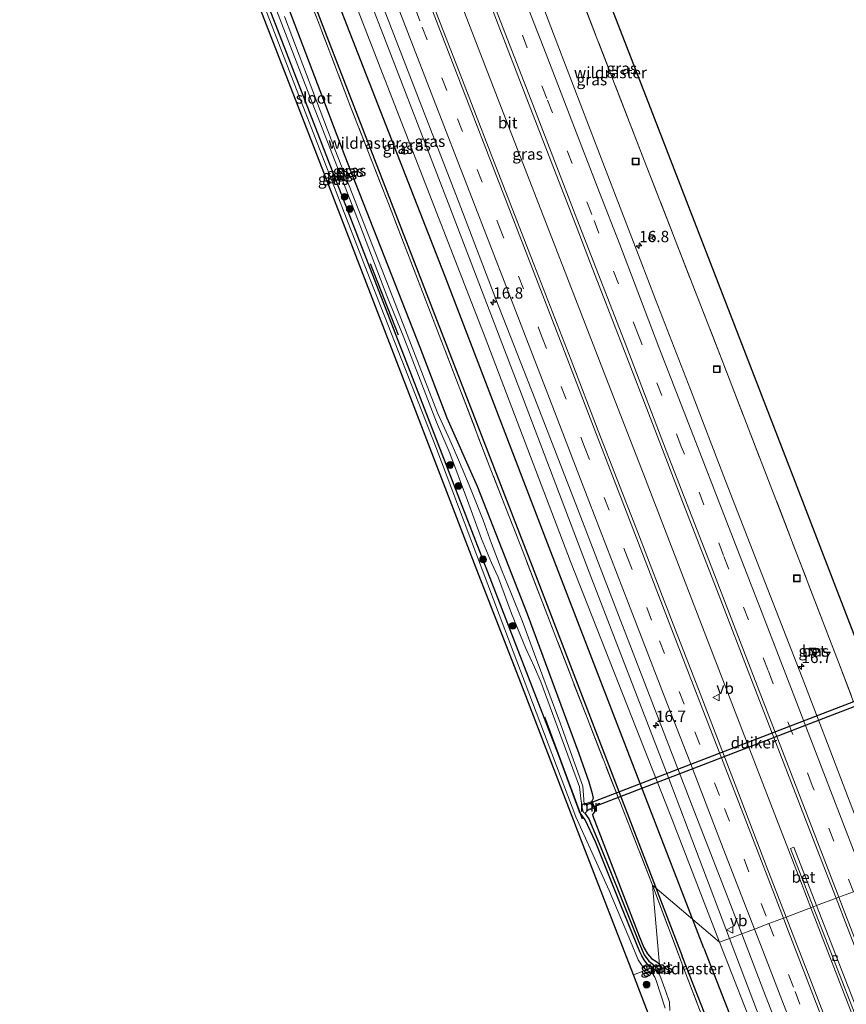
# Model space of a CAD drawing. Units: metres. Extents: x 208434 to 210011, y 526874 to 531250.
# Drawn here: x 208646 to 208829, y 530379 to 530596 of the extents above; entities that cross this region are included whole.
import ezdxf
from ezdxf.enums import TextEntityAlignment as Align

# ---------------------------------------------------------------- set-up
doc = ezdxf.new("R2010")
doc.units = ezdxf.units.M
doc.linetypes.add('IE-TERREINAFSCHEIDING', pattern=[10, 8, -2])
doc.linetypes.add('VW-3-9_STREEP', pattern=[12, 3, -9])
doc.layers.get('0').update_dxf_attribs({"lineweight": 25})
for name, color, linetype, lineweight in [('B-ME-AM-KILOMETR-S-B1', 7, 'Continuous', 18), ('B-ME-BV-GELEIDECONSTRUCTIE-GELEIDERAIL-L-B1', 213, 'BV-GELEIDERAIL', 18), ('B-ME-GR-BOMENRIJ-L-B1', 10, 'Continuous', 25), ('B-ME-GR-BOOM-S-B1', 93, 'Continuous', 18), ('B-ME-GW-INSTEEKWATERGANG-L-B1', 10, 'Continuous', 25), ('B-ME-GW-KRUINLIJN-L-B1', 93, 'Continuous', 18), ('B-ME-GW-TEENLIJN-L-B1', 93, 'Continuous', 18), ('B-ME-GW-WATERGANG-GREPPEL-L-B1', 10, 'Continuous', 25), ('B-ME-IE-GRASLAND-GV-B6', 93, 'Continuous', 18), ('B-ME-IE-HULPGEOMETRIE-L-B1', 53, 'Continuous', 18), ('B-ME-IE-INRICHTINGSELEMENT-S-B1', 253, 'Continuous', 18), ('B-ME-IE-TERREINAFSCHEIDING-RASTERHEKWERK-L-B1', 8, 'IE-TERREINAFSCHEIDING', 18), ('B-ME-KG-KADASTRAAL-OPNAMEDTMGRENS-L-B1', 10, 'Continuous', 25), ('B-ME-KW-DUIKER-GV-B6', 10, 'Continuous', 25), ('B-ME-MW-MUUR-GV-B6', 8, 'IE-TERREINAFSCHEIDING-KUNSTMATIG', 18), ('B-ME-OG-WATER-GV-B6', 153, 'Continuous', 18), ('B-ME-VH-VERH_SOORT-BETON-OVERIG-GV-B6', 8, 'IE-TERREINAFSCHEIDING-NATUURLIJK-HOUTWAL', 18), ('B-ME-VH-VERH_SOORT-BITUMEN-GV-B6', 8, 'IE-TERREINAFSCHEIDING-NATUURLIJK-HOUTWAL', 18), ('B-ME-VV-KOLK-S-B1', 8, 'Continuous', 18), ('B-ME-VW-MARKERING-39STREEP-015-L-B1', 255, 'VW-3-9_STREEP', 18), ('B-ME-VW-MARKERING-STREEP-015-L-B1', 7, 'Continuous', 18), ('B-ME-VW-MEUBILAIR_WEGMEUBILAIR-RONA-S-B1', 8, 'Continuous', 18), ('B-ME-VW-MEUBILAIR_WEGMEUBILAIR-VERKEERSBORD-S-B1', 8, 'Continuous', 18)]:
    doc.layers.add(name, color=color, linetype=linetype, lineweight=lineweight)
doc.styles.add('NLCS-ISO', font='NLCS-ISO.TTF')
doc.linetypes.add('BV-GELEIDERAIL', pattern='A,10,-3,[108,NLCS.SHX,S=1,R=0,X=0,Y=0],-3', length=16)
doc.linetypes.add('IE-TERREINAFSCHEIDING-KUNSTMATIG', pattern='A,4,[82,NLCS.SHX,S=0.75,R=90,X=0,Y=0],4,-2', length=10)
doc.linetypes.add('IE-TERREINAFSCHEIDING-NATUURLIJK-HOUTWAL', pattern='A,7,-1.5,[67,NLCS.SHX,S=0.75,R=45,X=0,Y=0],-1.5,7,-1.5,[70,NLCS.SHX,S=0.75,R=0,X=0,Y=0],-1.5', length=20)

# ---------------------------------------------------------------- blocks, each defined once
blk = doc.blocks.new('kast')
blk.add_line((-0.75, -0.75), (0.75, 0.75))
blk.add_lwpolyline([(-0.75, 0.75), (0.75, 0.75), (0.75, -0.75), (-0.75, -0.75)], close=True)
blk = doc.blocks.new('put')
for p, q in [((0.75, 0.75), (-0.75, 0.75)), ((-0.75, 0.75), (-0.75, -0.75)), ((0.75, -0.75), (0.75, 0.75)), ((-0.75, -0.75), (0.75, -0.75))]:
    blk.add_line(p, q)
blk.add_lwpolyline([(-0.625, 0.625), (0.625, 0.625), (0.625, -0.625), (-0.625, -0.625)], close=True)
blk = doc.blocks.new('verkeersbord')
for p, q in [((0, 0.75), (-0.75, -0.625)), ((0.75, -0.625), (0, 0.75)), ((-0.75, -0.625), (0.75, -0.625))]:
    blk.add_line(p, q)
blk = doc.blocks.new('wegwijzer')
for q in [(-0.53, -0.53), (0, 0.75), (0.53, -0.53)]:
    blk.add_line((0, 0), q)
blk.add_circle((0, 0), 0.75)
blk = doc.blocks.new('boom')
blk.add_hatch(color=256).paths.add_polyline_path([(-0.75, 0, 1), (0.75, 0, 1)])
blk.add_circle((0, 0), 0.75)
blk = doc.blocks.new('hecto')
for p, q in [((0, 0.625), (-0.625, 0)), ((0, -0.625), (0, 0.625)), ((-0.625, 0), (0.625, 0)), ((0.625, 0), (0, -0.625))]:
    blk.add_line(p, q)
blk = doc.blocks.new('kolk')
blk.add_lwpolyline([(-0.5, -0.5), (0.5, -0.5), (0.5, 0.5), (-0.5, 0.5)], close=True)

msp = doc.modelspace()

# ---------------------------------------------------------------- linework, layer by layer
at = {"layer": 'B-ME-BV-GELEIDECONSTRUCTIE-GELEIDERAIL-L-B1'}
for points in [[(208820.72, 530400.27, 1.97), (208818.79, 530405.29, 1.96), (208810.11, 530427.66, 1.98), (208797.18, 530461.25, 1.93), (208784.23, 530494.8, 1.91), (208774.12, 530520.93, 1.93), (208766.92, 530539.57, 1.93), (208753.4, 530574.38, 1.97), (208740.42, 530607.95, 2), (208726.03, 530645.27, 2.03), (208713.06, 530678.85, 2.06), (208699.29, 530714.81, 2.17), (208695.8, 530723.95, 2.3), (208692.91, 530731.36, 2.47), (208689.98, 530738.87, 2.59), (208685.32, 530751.05, 2.64)], [(208975.26, 530000, 1.93), (208969.93, 530013.74, 1.92), (208955.53, 530051.01, 1.91), (208942.58, 530084.57, 1.93), (208928.16, 530121.87, 1.91), (208913.77, 530159.15, 1.94), (208899.39, 530196.48, 1.92), (208886.43, 530230.05, 1.94), (208872, 530267.34, 1.93), (208859.08, 530300.92, 1.92), (208844.71, 530338.23, 1.9), (208831.7, 530371.79, 1.98), (208820.72, 530400.27, 1.97)]]:
    msp.add_polyline3d(points, dxfattribs=at)
at = {"layer": 'B-ME-GR-BOMENRIJ-L-B1'}
for p, q in [((208729.74, 530526.6, 0.24), (208723.59, 530542.37, 0.34)), ((208761.94, 530442.39, 0.34), (208770.3, 530419.9, 0.54))]:
    msp.add_line(p, q, dxfattribs=at)
for points in [[(208797.13, 530391.36, 0.5), (208783.07, 530427.67, 0.56), (208762.64, 530480.73, 0.54), (208740.07, 530539.52, 0.52), (208717.24, 530598.1, 0.38), (208697.1, 530649.88, 0.5), (208674.17, 530709.82, 0.38), (208661.39, 530741.99, 0.43)], [(208656.77, 530740.24, 0.37), (208670.57, 530705.33, 0.36), (208691.07, 530652.02, 0.42), (208713.94, 530592.47, 0.45), (208736.36, 530534.61, 0.47), (208759.28, 530475.64, 0.43), (208792.36, 530389.56, 0.48)], [(208797.13, 530391.36, 0.5), (208810.27, 530357.61, 0.52), (208826.16, 530316.98, 0.39), (208839.07, 530284.07, 0.57), (208846.64, 530264.99, 0.86), (208854.61, 530244.71, 1), (208861.58, 530227.05, 0.93), (208869.91, 530205.9, 1.01), (208879.8, 530180.68, 1.05), (208890.03, 530154.68, 0.98), (208902.82, 530121.53, 1.01)], [(208896.01, 530121.94, 0.51), (208880.58, 530162.87, 0.54), (208867.54, 530195.21, 0.6), (208855.25, 530227.02, 0.47), (208839.9, 530266.76, 0.63), (208822.24, 530312.56, 0.39), (208809.81, 530344.4, 0.45), (208799.75, 530370.68, 0.38), (208792.36, 530389.56, 0.48)]]:
    msp.add_polyline3d(points, dxfattribs=at)
at = {"layer": 'B-ME-GW-INSTEEKWATERGANG-L-B1'}
msp.add_line((208785.71, 530387.05, 0.44), (208786.48, 530386.53, 0.44), dxfattribs=at)
for points in [[(208785.71, 530387.05, 0.44), (208785.37, 530387.26, 0.44), (208784.55, 530387.94, 0.44), (208783.95, 530388.75, 0.44), (208783.45, 530389.63, 0.44), (208783.01, 530390.58, 0.44), (208778.83, 530400.85, 0.46), (208773.23, 530414.79, 0.38), (208770.97, 530419.64, 0.46), (208770.36, 530420.49, 0.46), (208769.72, 530421.45, 0.46), (208769.34, 530422.49, 0.46), (208765.11, 530433.84, 0.43), (208749.49, 530474.34, 0.29), (208732.85, 530517.25, 0.28), (208705.04, 530588.98, 0.2), (208684.19, 530642.9, 0.27), (208661.82, 530700.91, 0.26), (208648.07, 530736.95, 0.22)], [(208700.82, 530611.17, 0.19), (208717.95, 530566.07, 0.16), (208734.5, 530523.96, 0.24), (208740.45, 530508.35, 0.17), (208747.1, 530493.28, 0.21), (208758.12, 530465.11, 0.22), (208769.54, 530434.3, 0.34), (208771.71, 530428.08, 0.35), (208772.5, 530425.49, 0.44), (208772.69, 530424.34, 0.45), (208772.39, 530423.77, 0.52), (208772.96, 530422.28, 0.49), (208773, 530421.43, 0.46), (208772.58, 530420.87, 0.46), (208772.68, 530420.3, 0.46), (208778.65, 530404.87, 0.45), (208782.85, 530393.99, 0.46), (208783.87, 530391.51, 0.45), (208784.67, 530390.07, 0.45), (208785.58, 530389.06, 0.46), (208786.75, 530388.33, 0.46), (208787.18, 530387.93, 0.46), (208787.32, 530387.66, 0.45)], [(208787.31, 530386.67, 0.44), (208786.82, 530386.49, 0.44), (208786.48, 530386.53, 0.44)], [(208787.32, 530387.66, 0.45), (208787.5, 530386.98, 0.44), (208787.31, 530386.67, 0.44)]]:
    msp.add_polyline3d(points, dxfattribs=at)
at = {"layer": 'B-ME-GW-KRUINLIJN-L-B1'}
for points in [[(208802.79, 530393.5, 1.25), (208789.36, 530428.82, 1.25), (208771.8, 530474.3, 1.21), (208756.53, 530514.51, 1.25), (208740.73, 530555.82, 1.24), (208726.86, 530591.79, 1.23), (208710.33, 530634.5, 1.27), (208694.42, 530675.93, 1.36), (208679.38, 530714.33, 1.39), (208667.94, 530744.47, 1.51)], [(208646.98, 530736.54, 0.97), (208665.16, 530689.86, 1), (208687.86, 530631.17, 0.96), (208706.95, 530581.74, 1), (208722.86, 530540.58, 0.99), (208738, 530501.96, 0.96), (208753.25, 530461.63, 0.93), (208768.89, 530420.36, 1), (208776.24, 530404.05, 0.98), (208780.94, 530392.92, 0.99), (208782.59, 530388.78, 0.97), (208783.81, 530387.01, 0.99), (208784.49, 530386.59, 1)], [(208802.79, 530393.5, 1.25), (208817.85, 530353.86, 1.2), (208829.4, 530323.65, 1.17), (208836.96, 530300.84, 1.05), (208844.58, 530275.14, 1.01), (208853.72, 530246.94, 0.95), (208868.09, 530210.94, 1.03), (208883.13, 530171.69, 1), (208896.33, 530136.68, 0.99), (208902.41, 530119.3, 1), (208902.59, 530118.82, 1)], [(208784.49, 530386.59, 1), (208785.76, 530385.77, 0.89), (208786.29, 530384.96, 0.88), (208786.6, 530384.23, 0.88), (208788.55, 530378.15, 0.78)]]:
    msp.add_polyline3d(points, dxfattribs=at)
at = {"layer": 'B-ME-GW-TEENLIJN-L-B1'}
for points in [[(208664.27, 530743.08, 0.34), (208681.57, 530698.89, 0.42), (208703.92, 530641.95, 0.46), (208725.4, 530586.63, 0.56), (208748.89, 530526.1, 0.56), (208767.73, 530476.67, 0.46), (208789.71, 530420.86, 0.51), (208800.53, 530392.65, 0.5)], [(208800.53, 530392.65, 0.5), (208809.27, 530370.33, 0.51), (208819.35, 530342.54, 0.65), (208824.78, 530327.63, 0.55), (208830.39, 530310.92, 0.54), (208835.91, 530293.22, 0.51), (208843.79, 530269.22, 0.61), (208852.63, 530240.64, 0.61), (208859.61, 530221.48, 0.6), (208869.28, 530196.27, 0.58), (208880.49, 530168.45, 0.67), (208895.29, 530130.67, 0.63), (208899.2, 530117.66, 0.49), (208899.25, 530117.56, 0.49)], [(208789.6, 530377.59, 0.3), (208789.51, 530379.45, 0.17), (208788.76, 530381.76, 0.18), (208787.42, 530385.41, 0.2), (208787.12, 530385.89, 0.2), (208786.48, 530386.53, 0.44)]]:
    msp.add_polyline3d(points, dxfattribs=at)
at = {"layer": 'B-ME-GW-WATERGANG-GREPPEL-L-B1'}
msp.add_polyline3d([(208770.86, 530421.17, -0.6), (208771.71, 530419.92, 0.09), (208774.38, 530413.54, 0.08), (208778.65, 530402.98, 0.17), (208782.92, 530392.32, 0.28), (208783.97, 530389.86, 0.28), (208784.95, 530388.48, 0.28), (208785.86, 530387.86, 0.28), (208786.47, 530387.34, 0.26)], dxfattribs=at)
at = {"layer": 'B-ME-IE-GRASLAND-GV-B6'}
for points in [[(208830.14, 530445.73, 0.67), (208826.82, 530454.43, 0.7), (208813, 530490.32, 0.57), (208801.29, 530520.61, 0.52), (208784.04, 530564.99, 0.57), (208765.88, 530611.92, 0.5), (208748.42, 530657.01, 0.56), (208730.8, 530702.96, 0.61), (208713.03, 530748.7, 0.86), (208708.71, 530759.89, 0.87), (208713.82, 530761.83, 1.34), (208717.84, 530751.44, 1.31), (208735.38, 530706.07, 1.15), (208751.57, 530663.95, 1.13), (208768.21, 530620.86, 1.03), (208785.28, 530576.87, 1.06), (208802.04, 530533.51, 1.04), (208817.25, 530494.16, 1.05), (208830.48, 530459.82, 1.04)], [(208664.27, 530743.08, 0.34), (208667.94, 530744.47, 1.51), (208679.38, 530714.33, 1.39), (208694.42, 530675.93, 1.36), (208710.33, 530634.5, 1.27), (208726.86, 530591.79, 1.23), (208740.73, 530555.82, 1.24), (208756.53, 530514.51, 1.25), (208771.8, 530474.3, 1.21), (208789.36, 530428.82, 1.25), (208802.79, 530393.5, 1.25), (208800.53, 530392.65, 0.5), (208789.71, 530420.86, 0.51), (208767.73, 530476.67, 0.46), (208748.89, 530526.1, 0.56), (208725.4, 530586.63, 0.56), (208703.92, 530641.95, 0.46), (208681.57, 530698.89, 0.42), (208664.27, 530743.08, 0.34)], [(208646.24, 530736.26, 1.01), (208646.98, 530736.54, 0.97), (208665.16, 530689.86, 1), (208687.86, 530631.17, 0.96), (208706.95, 530581.74, 1), (208722.86, 530540.58, 0.99), (208738, 530501.96, 0.96), (208753.25, 530461.63, 0.93), (208768.89, 530420.36, 1), (208776.24, 530404.05, 0.98), (208780.94, 530392.92, 0.99), (208782.59, 530388.78, 0.97), (208783.81, 530387.01, 0.99), (208784.49, 530386.59, 1), (208781.56, 530385.48, 1.11), (208770.47, 530414.07, 1.11), (208756.35, 530450.83, 1.03), (208746.88, 530475.23, 1.05), (208731, 530516.55, 1.04), (208713.28, 530562.48, 1), (208695.8, 530607.62, 1.03), (208680.7, 530647.01, 1.01), (208663.11, 530692.77, 1.03), (208646.24, 530736.26, 1.01)], [(208694.02, 530621.27, -0.6), (208709.16, 530581.92, -0.6), (208721.23, 530550.96, -0.6), (208727.22, 530535.29, -0.6), (208730.92, 530526.09, -0.6), (208738.19, 530507.43, -0.6), (208741.06, 530500.59, -0.6), (208745.01, 530490.13, -0.6), (208748.09, 530481.66, -0.6), (208750.27, 530476.36, -0.6), (208751.74, 530473.2, -0.6), (208754.67, 530465.21, -0.6), (208757.87, 530457.46, -0.6), (208759.78, 530453.35, -0.6), (208761.13, 530450.12, -0.6), (208769.7, 530426.97, -0.6), (208770.08, 530423.8, -0.6), (208770.14, 530423.45, -0.6), (208770.21, 530422.71, -0.6), (208770.4, 530421.72, -0.6), (208770.54, 530421.29, -0.6), (208770.86, 530421.17, -0.6), (208771.71, 530419.92, 0.09), (208774.38, 530413.54, 0.08), (208778.65, 530402.98, 0.17), (208782.92, 530392.32, 0.28), (208783.97, 530389.86, 0.28), (208784.95, 530388.48, 0.28), (208785.86, 530387.86, 0.28), (208786.47, 530387.34, 0.26), (208785.71, 530387.05, 0.44), (208785.37, 530387.26, 0.44), (208784.55, 530387.94, 0.44), (208783.95, 530388.75, 0.44), (208783.45, 530389.63, 0.44), (208783.01, 530390.58, 0.44), (208778.83, 530400.85, 0.46), (208773.23, 530414.79, 0.38), (208770.97, 530419.64, 0.46), (208770.36, 530420.49, 0.46), (208769.72, 530421.45, 0.46), (208769.34, 530422.49, 0.46), (208765.11, 530433.84, 0.43), (208749.49, 530474.34, 0.29), (208732.85, 530517.25, 0.28), (208705.04, 530588.98, 0.2), (208684.19, 530642.9, 0.27)], [(208684.19, 530642.9, 0.27), (208705.04, 530588.98, 0.2), (208732.85, 530517.25, 0.28), (208749.49, 530474.34, 0.29), (208765.11, 530433.84, 0.43), (208769.34, 530422.49, 0.46), (208769.72, 530421.45, 0.46), (208770.36, 530420.49, 0.46), (208770.97, 530419.64, 0.46), (208773.23, 530414.79, 0.38), (208778.83, 530400.85, 0.46), (208783.01, 530390.58, 0.44), (208783.45, 530389.63, 0.44), (208783.95, 530388.75, 0.44), (208784.55, 530387.94, 0.44), (208785.37, 530387.26, 0.44), (208785.71, 530387.05, 0.44), (208784.49, 530386.59, 1), (208783.81, 530387.01, 0.99), (208782.59, 530388.78, 0.97), (208780.94, 530392.92, 0.99), (208776.24, 530404.05, 0.98), (208768.89, 530420.36, 1), (208753.25, 530461.63, 0.93), (208738, 530501.96, 0.96), (208722.86, 530540.58, 0.99), (208706.95, 530581.74, 1), (208687.86, 530631.17, 0.96)], [(208703.92, 530641.95, 0.46), (208725.4, 530586.63, 0.56), (208748.89, 530526.1, 0.56), (208767.73, 530476.67, 0.46), (208789.71, 530420.86, 0.51), (208800.53, 530392.65, 0.5), (208785.8, 530405.23, 0.45)], [(208805.47, 530394.51, 1.33), (208802.79, 530393.5, 1.25), (208789.36, 530428.82, 1.25), (208771.8, 530474.3, 1.21), (208756.53, 530514.51, 1.25), (208740.73, 530555.82, 1.24), (208726.86, 530591.79, 1.23), (208710.33, 530634.5, 1.27)], [(208785.8, 530405.23, 0.45), (208771.35, 530442.15, 0.34), (208764.48, 530459.98, 0.25), (208757.23, 530478.75, 0.32), (208750.17, 530496.88, 0.13), (208742.92, 530515.75, 0.25), (208735.41, 530535.19, 0.3), (208727.57, 530555.67, 0.31), (208727.56, 530555.66, 0.31), (208719.29, 530576.81, 0.32), (208712.04, 530595.81, 0.36), (208704.7, 530614.66, 0.26)], [(208704.7, 530614.66, 0.26), (208712.04, 530595.81, 0.36), (208719.29, 530576.81, 0.32), (208727.56, 530555.66, 0.31), (208727.57, 530555.67, 0.31), (208735.41, 530535.19, 0.3), (208742.92, 530515.75, 0.25), (208750.17, 530496.88, 0.13), (208757.23, 530478.75, 0.32), (208764.48, 530459.98, 0.25), (208771.35, 530442.15, 0.34), (208785.8, 530405.23, 0.45)], [(208744.77, 530613.31, 1.51), (208751.36, 530596.11, 1.5), (208758.09, 530578.78, 1.53), (208763.52, 530564.68, 1.52), (208768.93, 530550.71, 1.51), (208772.11, 530542.4, 1.53), (208779.22, 530524.01, 1.53), (208785.76, 530507.15, 1.53), (208792.99, 530488.34, 1.52), (208800.45, 530469.07, 1.52), (208807.64, 530450.54, 1.52), (208814.67, 530432.34, 1.53), (208822.12, 530413.15, 1.55), (208826.28, 530402.37, 1.54), (208821.96, 530400.74, 1.17), (208816.92, 530413.64, 1.21), (208816.18, 530413.35, 1.21), (208821.21, 530400.45, 1.17), (208815.25, 530398.2, 1.61), (208810.94, 530409.34, 1.61), (208804.73, 530425.55, 1.63), (208795.92, 530448.48, 1.63), (208790.33, 530462.87, 1.63), (208782.17, 530484, 1.65), (208773.83, 530505.46, 1.65), (208767.83, 530521.1, 1.61), (208759.59, 530542.28, 1.62), (208751.23, 530563.82, 1.63), (208742.99, 530585.16, 1.62), (208734.58, 530606.89, 1.6)], [(208700.82, 530611.17, 0.19), (208717.95, 530566.07, 0.16), (208734.5, 530523.96, 0.24), (208740.45, 530508.35, 0.17), (208747.1, 530493.28, 0.21), (208758.12, 530465.11, 0.22), (208769.54, 530434.3, 0.34), (208771.71, 530428.08, 0.35), (208772.5, 530425.49, 0.44), (208772.69, 530424.34, 0.45), (208772.39, 530423.77, 0.52), (208772.96, 530422.28, 0.49), (208773, 530421.43, 0.46), (208772.58, 530420.87, 0.46), (208772.68, 530420.3, 0.46), (208778.65, 530404.87, 0.45), (208782.85, 530393.99, 0.46), (208783.87, 530391.51, 0.45), (208784.67, 530390.07, 0.45), (208785.58, 530389.06, 0.46), (208786.75, 530388.33, 0.46), (208787.18, 530387.93, 0.46), (208787.32, 530387.66, 0.45), (208786.47, 530387.34, 0.26), (208785.86, 530387.86, 0.28), (208784.95, 530388.48, 0.28), (208783.97, 530389.86, 0.28), (208782.92, 530392.32, 0.28), (208778.65, 530402.98, 0.17), (208774.38, 530413.54, 0.08), (208771.71, 530419.92, 0.09), (208770.86, 530421.17, -0.6), (208771.24, 530421.4, -0.6), (208771.3, 530421.64, -0.6), (208772.92, 530422.26, 0.42), (208772.34, 530423.75, 0.44), (208770.73, 530423.13, -0.6), (208770.39, 530427.06, -0.57), (208765.47, 530440.84, -0.57), (208759.75, 530456.25, -0.57), (208757.09, 530463.42, -0.57), (208754.52, 530469.79, -0.57), (208752.55, 530474.71, -0.57), (208750.3, 530480.66, -0.57), (208748.43, 530485.82, -0.57), (208745.36, 530493.52, -0.57), (208743.23, 530498.6, -0.57), (208741.11, 530503.52, -0.57), (208738.36, 530509.45, -0.57), (208728.55, 530534.88, -0.57), (208715.71, 530567.64, -0.57), (208704.6, 530596.88, -0.57)], [(208785.8, 530405.23, 0.45), (208787.32, 530387.66, 0.45), (208787.18, 530387.93, 0.46), (208786.75, 530388.33, 0.46), (208785.58, 530389.06, 0.46), (208784.67, 530390.07, 0.45), (208783.87, 530391.51, 0.45), (208782.85, 530393.99, 0.46), (208778.65, 530404.87, 0.45), (208772.68, 530420.3, 0.46), (208772.58, 530420.87, 0.46), (208773, 530421.43, 0.46), (208772.96, 530422.28, 0.49), (208772.39, 530423.77, 0.52), (208772.69, 530424.34, 0.45), (208772.5, 530425.49, 0.44), (208771.71, 530428.08, 0.35), (208769.54, 530434.3, 0.34), (208758.12, 530465.11, 0.22), (208747.1, 530493.28, 0.21), (208740.45, 530508.35, 0.17), (208734.5, 530523.96, 0.24), (208717.95, 530566.07, 0.16), (208700.82, 530611.17, 0.19)], [(208765.88, 530611.92, 0.5), (208784.04, 530564.99, 0.57), (208801.29, 530520.61, 0.52), (208813, 530490.32, 0.57), (208826.82, 530454.43, 0.7), (208830.14, 530445.73, 0.67)], [(208833.27, 530413.2, 1.26), (208825.09, 530434.61, 1.25), (208818.79, 530451.06, 1.25), (208810.03, 530473.52, 1.25), (208801.86, 530494.45, 1.25), (208794.19, 530514.61, 1.27), (208786.43, 530534.47, 1.29), (208783.07, 530543.32, 1.28), (208773.33, 530568.55, 1.24), (208764.92, 530590.59, 1.26), (208757.6, 530609.71, 1.25)], [(208724.37, 530604.42, 1.32), (208734.06, 530579.26, 1.31), (208742.96, 530556.3, 1.32), (208751.26, 530534.54, 1.33), (208759.83, 530512.62, 1.34), (208769.24, 530488.35, 1.35), (208777.93, 530465.76, 1.33), (208786.04, 530444.83, 1.34), (208794.4, 530423.16, 1.35), (208801.75, 530404.2, 1.33), (208805.47, 530394.51, 1.33)], [(208821.93, 530456.69, 1.09), (208821.57, 530457.51, 1.09), (208820.75, 530457.15, 1.09), (208821.11, 530456.33, 1.09), (208821.93, 530456.69, 1.09)], [(208789.6, 530377.59, 0.3), (208789.51, 530379.45, 0.17), (208788.76, 530381.76, 0.18), (208787.42, 530385.41, 0.2), (208787.12, 530385.89, 0.2), (208786.48, 530386.53, 0.44), (208786.82, 530386.49, 0.44), (208787.31, 530386.67, 0.44), (208787.5, 530386.98, 0.44), (208787.32, 530387.66, 0.45), (208785.8, 530405.23, 0.45), (208792.78, 530386.64, 0.44), (208802.76, 530360.52, 0.39)], [(208802.76, 530360.52, 0.39), (208792.78, 530386.64, 0.44), (208785.8, 530405.23, 0.45), (208800.53, 530392.65, 0.5), (208809.27, 530370.33, 0.51)], [(208836.44, 530363.56, 1.28), (208821.96, 530400.74, 1.17), (208826.28, 530402.37, 1.54), (208828.7, 530396.09, 1.54), (208835.74, 530377.72, 1.52)], [(208828.2, 530364.63, 1.63), (208820.47, 530384.73, 1.62), (208815.25, 530398.2, 1.61), (208821.21, 530400.45, 1.17), (208835.69, 530363.28, 1.28)], [(208809.27, 530370.33, 0.51), (208800.53, 530392.65, 0.5), (208802.79, 530393.5, 1.25), (208817.85, 530353.86, 1.2)], [(208817.85, 530353.86, 1.2), (208802.79, 530393.5, 1.25), (208805.47, 530394.51, 1.33)], [(208805.47, 530394.51, 1.33), (208810.35, 530381.82, 1.33), (208818.43, 530360.98, 1.34)], [(208797.36, 530344.25, 1.04), (208781.56, 530385.48, 1.11), (208784.49, 530386.59, 1), (208785.76, 530385.77, 0.89), (208786.29, 530384.96, 0.88), (208786.6, 530384.23, 0.88), (208788.55, 530378.15, 0.78)], [(208784.49, 530386.59, 1), (208785.71, 530387.05, 0.44), (208786.48, 530386.53, 0.44), (208787.12, 530385.89, 0.2), (208787.42, 530385.41, 0.2), (208788.76, 530381.76, 0.18), (208789.51, 530379.45, 0.17), (208789.6, 530377.59, 0.3)], [(208788.55, 530378.15, 0.78), (208786.6, 530384.23, 0.88), (208786.29, 530384.96, 0.88), (208785.76, 530385.77, 0.89), (208784.49, 530386.59, 1)], [(208786.47, 530387.34, 0.26), (208787.31, 530386.67, 0.44), (208786.82, 530386.49, 0.44), (208786.48, 530386.53, 0.44), (208785.71, 530387.05, 0.44), (208786.47, 530387.34, 0.26)], [(208786.47, 530387.34, 0.26), (208787.32, 530387.66, 0.45), (208787.5, 530386.98, 0.44), (208787.31, 530386.67, 0.44), (208786.47, 530387.34, 0.26)]]:
    msp.add_polyline3d(points, dxfattribs=at)
at = {"layer": 'B-ME-IE-HULPGEOMETRIE-L-B1'}
msp.add_line((208787.31, 530386.67, 0.44), (208786.47, 530387.34, 0.26), dxfattribs=at)
for points in [[(208849.33, 530411.07, 1.01), (208844.15, 530409.11, 0.57), (208836.02, 530406.05, 1.26), (208833.2, 530404.98, 1.35), (208830.07, 530403.8, 1.44), (208826.88, 530402.59, 1.53), (208826.28, 530402.37, 1.54), (208821.96, 530400.74, 1.17), (208821.21, 530400.45, 1.17), (208815.25, 530398.2, 1.61), (208814.65, 530397.98, 1.59), (208811.45, 530396.77, 1.53), (208808.27, 530395.57, 1.44), (208805.47, 530394.51, 1.33), (208802.79, 530393.5, 1.25), (208800.53, 530392.65, 0.5)], [(208787.32, 530387.66, 0.45), (208785.8, 530405.23, 0.45), (208800.53, 530392.65, 0.5)], [(208787.32, 530387.66, 0.45), (208786.47, 530387.34, 0.26), (208785.71, 530387.05, 0.44), (208784.49, 530386.59, 1), (208781.56, 530385.48, 1.11)]]:
    msp.add_polyline3d(points, dxfattribs=at)
at = {"layer": 'B-ME-IE-TERREINAFSCHEIDING-RASTERHEKWERK-L-B1'}
msp.add_line((208792.78, 530386.64, 0.44), (208793.77, 530387.02, 0.44), dxfattribs=at)
for points in [[(208844.15, 530409.11, 0.57), (208843.87, 530409.81, 0.57), (208826.82, 530454.43, 0.7), (208813, 530490.32, 0.57), (208801.29, 530520.61, 0.52), (208784.04, 530564.99, 0.57), (208765.88, 530611.92, 0.5), (208748.42, 530657.01, 0.56), (208730.8, 530702.96, 0.61), (208713.03, 530748.7, 0.86), (208708.71, 530759.89, 0.87)], [(208785.8, 530405.23, 0.45), (208771.35, 530442.15, 0.34), (208764.48, 530459.98, 0.25), (208757.23, 530478.75, 0.32), (208750.17, 530496.88, 0.13), (208742.92, 530515.75, 0.25), (208735.41, 530535.19, 0.3), (208727.57, 530555.67, 0.31), (208727.56, 530555.66, 0.31), (208719.29, 530576.81, 0.32), (208712.04, 530595.81, 0.36), (208704.7, 530614.66, 0.26), (208695.99, 530637.22, 0.24), (208688.83, 530655.65, 0.12), (208681.79, 530673.82, 0.33), (208674.53, 530692.39, 0.24), (208666.02, 530714.33, 0.32), (208658.81, 530732.72, 0.34)], [(208933.28, 530023.24, 1.01), (208927.82, 530036.9, 1.05), (208920.86, 530054.83, 1.04), (208913.5, 530073.55, 0.76), (208906.67, 530091.68, 0.55), (208898.31, 530112.96, 0.49), (208895.35, 530121, 0.6), (208888.29, 530138.97, 0.38), (208881.41, 530156.73, 0.57), (208874.36, 530174.96, 0.5), (208867.11, 530193.77, 0.44), (208859.75, 530212.96, 0.51), (208852.51, 530231.69, 0.45), (208845.52, 530249.99, 0.4), (208838.29, 530268.71, 0.48), (208831.12, 530287.17, 0.39), (208824.04, 530305.43, 0.21), (208817.06, 530323.42, 0.26), (208809.92, 530341.91, 0.46), (208802.76, 530360.52, 0.39), (208792.78, 530386.64, 0.44), (208785.8, 530405.23, 0.45)]]:
    msp.add_polyline3d(points, dxfattribs=at)
at = {"layer": 'B-ME-KG-KADASTRAAL-OPNAMEDTMGRENS-L-B1'}
for points in [[(208713.82, 530761.83, 1.34), (208717.84, 530751.44, 1.31), (208735.38, 530706.07, 1.15), (208751.57, 530663.95, 1.13), (208768.21, 530620.86, 1.03), (208785.28, 530576.87, 1.06), (208802.04, 530533.51, 1.04), (208817.25, 530494.16, 1.05), (208830.48, 530459.82, 1.04), (208835.17, 530447.67, 1.02), (208835.57, 530446.65, 1.02), (208843.4, 530426.35, 1), (208849.33, 530411.07, 1.01)], [(208781.56, 530385.48, 1.11), (208770.47, 530414.07, 1.11), (208756.35, 530450.83, 1.03), (208746.88, 530475.23, 1.05), (208731, 530516.55, 1.04), (208713.28, 530562.48, 1), (208695.8, 530607.62, 1.03), (208680.7, 530647.01, 1.01), (208663.11, 530692.77, 1.03), (208646.24, 530736.26, 1.01)], [(208929.4, 530000, 1.36), (208927.92, 530005.33, 1.14), (208926.84, 530009.16, 1.12), (208925.84, 530012.15, 1.15), (208925.13, 530014.31, 1.15), (208924.53, 530016.05, 1.15), (208924.23, 530017, 1.15), (208923.81, 530018.17, 1.15), (208923.06, 530019.99, 1.15), (208921.29, 530024.15, 1.11), (208919.85, 530027.69, 1.08), (208897.17, 530085.92, 0.97), (208877.93, 530135.95, 0.93), (208860.52, 530180.86, 0.97), (208844.93, 530221.3, 1.03), (208829.69, 530260.59, 0.97), (208814.05, 530301.09, 1.03), (208797.36, 530344.25, 1.04), (208781.56, 530385.48, 1.11)]]:
    msp.add_polyline3d(points, dxfattribs=at)
at = {"layer": 'B-ME-KW-DUIKER-GV-B6'}
msp.add_polyline3d([(208772.29, 530423.46, -0.6), (208843.55, 530450.89, -0.6), (208843.94, 530449.87, -0.6), (208772.69, 530422.44, -0.6), (208772.29, 530423.46, -0.6)], dxfattribs=at)
at = {"layer": 'B-ME-MW-MUUR-GV-B6'}
msp.add_polyline3d([(208770.73, 530423.13, -0.6), (208772.34, 530423.75, 0.44), (208772.92, 530422.26, 0.42), (208771.3, 530421.64, -0.6), (208771.23, 530421.82, -0.6), (208772.66, 530422.38, -0.6), (208772.23, 530423.49, -0.6), (208770.8, 530422.94, -0.6), (208770.73, 530423.13, -0.6)], dxfattribs=at)
at = {"layer": 'B-ME-OG-WATER-GV-B6'}
msp.add_polyline3d([(208704.6, 530596.88, -0.57), (208715.71, 530567.64, -0.57), (208728.55, 530534.88, -0.57), (208738.36, 530509.45, -0.57), (208741.11, 530503.52, -0.57), (208743.23, 530498.6, -0.57), (208745.36, 530493.52, -0.57), (208748.43, 530485.82, -0.57), (208750.3, 530480.66, -0.57), (208752.55, 530474.71, -0.57), (208754.52, 530469.79, -0.57), (208757.09, 530463.42, -0.57), (208759.75, 530456.25, -0.57), (208765.47, 530440.84, -0.57), (208770.39, 530427.06, -0.57), (208770.73, 530423.13, -0.6), (208770.8, 530422.94, -0.6), (208772.23, 530423.49, -0.6), (208772.66, 530422.38, -0.6), (208771.23, 530421.82, -0.6), (208771.3, 530421.64, -0.6), (208771.24, 530421.4, -0.6), (208770.86, 530421.17, -0.6), (208770.54, 530421.29, -0.6), (208770.4, 530421.72, -0.6), (208770.21, 530422.71, -0.6), (208770.14, 530423.45, -0.6), (208770.08, 530423.8, -0.6), (208769.7, 530426.97, -0.6), (208761.13, 530450.12, -0.6), (208759.78, 530453.35, -0.6), (208757.87, 530457.46, -0.6), (208754.67, 530465.21, -0.6), (208751.74, 530473.2, -0.6), (208750.27, 530476.36, -0.6), (208748.09, 530481.66, -0.6), (208745.01, 530490.13, -0.6), (208741.06, 530500.59, -0.6), (208738.19, 530507.43, -0.6), (208730.92, 530526.09, -0.6), (208727.22, 530535.29, -0.6), (208721.23, 530550.96, -0.6), (208709.16, 530581.92, -0.6), (208694.02, 530621.27, -0.6)], dxfattribs=at)
at = {"layer": 'B-ME-VH-VERH_SOORT-BETON-OVERIG-GV-B6'}
for points in [[(208821.57, 530457.51, 1.09), (208821.93, 530456.69, 1.09), (208821.11, 530456.33, 1.09), (208820.75, 530457.15, 1.09), (208821.57, 530457.51, 1.09)], [(208821.96, 530400.74, 1.17), (208821.21, 530400.45, 1.17), (208816.18, 530413.35, 1.21), (208816.92, 530413.64, 1.21), (208821.96, 530400.74, 1.17)], [(208835.69, 530363.28, 1.28), (208821.21, 530400.45, 1.17), (208821.96, 530400.74, 1.17), (208836.44, 530363.56, 1.28)]]:
    msp.add_polyline3d(points, dxfattribs=at)
at = {"layer": 'B-ME-VH-VERH_SOORT-BITUMEN-GV-B6'}
for points in [[(208830.07, 530403.8, 1.44), (208826.88, 530402.59, 1.53), (208826.28, 530402.37, 1.54), (208822.12, 530413.15, 1.55), (208814.67, 530432.34, 1.53), (208807.64, 530450.54, 1.52), (208800.45, 530469.07, 1.52), (208792.99, 530488.34, 1.52), (208785.76, 530507.15, 1.53), (208779.22, 530524.01, 1.53), (208772.11, 530542.4, 1.53), (208768.93, 530550.71, 1.51), (208763.52, 530564.68, 1.52), (208758.09, 530578.78, 1.53), (208751.36, 530596.11, 1.5), (208744.77, 530613.31, 1.51)], [(208757.6, 530609.71, 1.25), (208764.92, 530590.59, 1.26), (208773.33, 530568.55, 1.24), (208783.07, 530543.32, 1.28), (208786.43, 530534.47, 1.29), (208794.19, 530514.61, 1.27), (208801.86, 530494.45, 1.25), (208810.03, 530473.52, 1.25), (208818.79, 530451.06, 1.25), (208825.09, 530434.61, 1.25), (208833.27, 530413.2, 1.26)], [(208734.58, 530606.89, 1.6), (208742.99, 530585.16, 1.62), (208751.23, 530563.82, 1.63), (208759.59, 530542.28, 1.62), (208767.83, 530521.1, 1.61), (208773.83, 530505.46, 1.65), (208782.17, 530484, 1.65), (208790.33, 530462.87, 1.63), (208795.92, 530448.48, 1.63), (208804.73, 530425.55, 1.63), (208810.94, 530409.34, 1.61), (208815.25, 530398.2, 1.61), (208814.65, 530397.98, 1.59), (208811.45, 530396.77, 1.53), (208808.27, 530395.57, 1.44), (208805.47, 530394.51, 1.33), (208801.75, 530404.2, 1.33), (208794.4, 530423.16, 1.35), (208786.04, 530444.83, 1.34), (208777.93, 530465.76, 1.33), (208769.24, 530488.35, 1.35), (208759.83, 530512.62, 1.34), (208751.26, 530534.54, 1.33), (208742.96, 530556.3, 1.32), (208734.06, 530579.26, 1.31), (208724.37, 530604.42, 1.32)], [(208835.74, 530377.72, 1.52), (208828.7, 530396.09, 1.54), (208826.28, 530402.37, 1.54), (208826.88, 530402.59, 1.53), (208830.07, 530403.8, 1.44), (208833.2, 530404.98, 1.35), (208836.02, 530406.05, 1.26)], [(208818.43, 530360.98, 1.34), (208810.35, 530381.82, 1.33), (208805.47, 530394.51, 1.33), (208808.27, 530395.57, 1.44), (208811.45, 530396.77, 1.53), (208814.65, 530397.98, 1.59), (208815.25, 530398.2, 1.61), (208820.47, 530384.73, 1.62), (208828.2, 530364.63, 1.63)]]:
    msp.add_polyline3d(points, dxfattribs=at)
at = {"layer": 'B-ME-VW-MARKERING-39STREEP-015-L-B1'}
for points in [[(208830.07, 530403.8, 1.44), (208821.01, 530427.27, 1.45), (208811.29, 530452.58, 1.43), (208801.47, 530477.96, 1.43), (208792.14, 530502.07, 1.43), (208782.63, 530526.72, 1.44), (208772.37, 530553.25, 1.42), (208762.49, 530578.8, 1.43), (208753.49, 530602.14, 1.42), (208744.71, 530624.82, 1.42), (208735.49, 530648.75, 1.44), (208726.19, 530672.63, 1.48), (208716.79, 530697.17, 1.54), (208707.2, 530721.98, 1.61), (208697.61, 530746.7, 1.7), (208694.59, 530754.55, 1.73)], [(208676.04, 530747.54, 1.85), (208677.08, 530744.84, 1.84), (208684.52, 530725.49, 1.76), (208691.98, 530706.16, 1.7), (208698.77, 530688.55, 1.66), (208701.95, 530680.33, 1.65), (208707.62, 530665.6, 1.62), (208716.18, 530643.45, 1.55), (208724.8, 530621.12, 1.56), (208735.02, 530594.57, 1.55), (208742.81, 530574.36, 1.51), (208751.92, 530550.8, 1.53), (208761.31, 530526.47, 1.52), (208770.8, 530502, 1.55), (208780.19, 530477.68, 1.55), (208787.34, 530459.17, 1.55), (208795.12, 530439.05, 1.53), (208801.67, 530422.18, 1.54), (208809.75, 530401.19, 1.52), (208811.45, 530396.77, 1.53)], [(208811.45, 530396.77, 1.53), (208817.22, 530381.8, 1.56), (208824.67, 530362.45, 1.54), (208832.17, 530343.16, 1.56), (208840.02, 530322.9, 1.55), (208848.15, 530301.84, 1.53), (208857.85, 530276.71, 1.53), (208865.69, 530256.52, 1.53), (208872.63, 530238.65, 1.51), (208884.58, 530207.67, 1.51), (208896.91, 530175.75, 1.52), (208905.71, 530152.98, 1.52), (208915.42, 530127.82, 1.51), (208925.2, 530102.51, 1.54), (208930.43, 530089.02, 1.54), (208938.36, 530068.42, 1.52), (208948.44, 530042.3, 1.54), (208959.12, 530014.6, 1.53), (208964.75, 530000, 1.54)]]:
    msp.add_polyline3d(points, dxfattribs=at)
at = {"layer": 'B-ME-VW-MARKERING-STREEP-015-L-B1'}
for points in [[(208833.2, 530404.98, 1.35), (208825, 530426.12, 1.35), (208816.82, 530447.51, 1.34), (208809.98, 530465.29, 1.34), (208801.17, 530488.01, 1.33), (208795.36, 530502.97, 1.35), (208787.21, 530523.98, 1.37), (208780.31, 530541.98, 1.35), (208778.55, 530546.59, 1.34), (208774.12, 530558.05, 1.35), (208768.96, 530571.41, 1.34), (208762.32, 530588.59, 1.35), (208756.41, 530603.92, 1.34), (208750.11, 530620.2, 1.33), (208743.05, 530638.46, 1.34), (208737.11, 530653.86, 1.37), (208730.4, 530671.18, 1.37), (208723.3, 530689.53, 1.43), (208716.99, 530705.98, 1.47), (208709.88, 530724.35, 1.53), (208702.64, 530743.16, 1.61), (208697.74, 530755.75, 1.65)], [(208826.88, 530402.59, 1.53), (208817.84, 530426.06, 1.53), (208808.06, 530451.39, 1.5), (208798.36, 530476.56, 1.49), (208788.9, 530500.93, 1.52), (208779.52, 530525.39, 1.52), (208769.07, 530552.26, 1.51), (208759.39, 530577.46, 1.51), (208750.25, 530601, 1.5), (208741.5, 530623.73, 1.51), (208732.09, 530648.06, 1.52), (208722.68, 530672.38, 1.56), (208713.57, 530696.02, 1.61), (208704.45, 530719.51, 1.68), (208694.11, 530746.42, 1.79), (208691.43, 530753.36, 1.82)], [(208679.24, 530748.75, 1.93), (208680.2, 530746.26, 1.92), (208687.04, 530728.44, 1.84), (208695.27, 530707.06, 1.76), (208703.41, 530685.98, 1.74), (208712.27, 530662.99, 1.68), (208720.51, 530641.65, 1.63), (208727.44, 530623.73, 1.61), (208735.5, 530602.77, 1.61), (208743.46, 530582.2, 1.62), (208752.34, 530559.24, 1.62), (208759.68, 530540.28, 1.61), (208765.98, 530523.94, 1.61), (208772.05, 530508.27, 1.62), (208779.96, 530487.78, 1.63), (208789.45, 530463.17, 1.63), (208796.54, 530444.89, 1.61), (208806.19, 530419.92, 1.62), (208814.65, 530397.98, 1.59)], [(208808.27, 530395.57, 1.44), (208801.03, 530414.33, 1.44), (208793.98, 530432.57, 1.45), (208789.12, 530445.09, 1.44), (208780.52, 530467.38, 1.46), (208771.78, 530490.07, 1.45), (208763.05, 530512.62, 1.45), (208753.94, 530536.22, 1.43), (208745.86, 530557.09, 1.43), (208736.98, 530580.04, 1.44), (208727.05, 530605.79, 1.42), (208718.88, 530626.86, 1.43), (208710.49, 530648.62, 1.48), (208701.49, 530671.91, 1.54), (208694.17, 530690.9, 1.57), (208686.27, 530711.39, 1.61), (208678.7, 530730.94, 1.69), (208672.78, 530746.3, 1.75)], [(208982.28, 530000, 1.52), (208979.6, 530006.94, 1.52), (208972.38, 530025.66, 1.51), (208964.2, 530046.84, 1.51), (208956.04, 530068.07, 1.52), (208946.53, 530092.68, 1.51), (208937.32, 530116.45, 1.51), (208928.2, 530140.11, 1.53), (208919.04, 530163.86, 1.51), (208909.89, 530187.58, 1.51), (208900.4, 530212.15, 1.49), (208890.26, 530238.4, 1.51), (208880.5, 530263.77, 1.51), (208871.69, 530286.59, 1.52), (208862.5, 530310.37, 1.52), (208853.37, 530334.01, 1.51), (208844.9, 530356.05, 1.52), (208837.98, 530373.84, 1.51), (208828.21, 530399.14, 1.53), (208826.88, 530402.59, 1.53)], [(208814.65, 530397.98, 1.59), (208815.41, 530396.02, 1.59), (208824, 530373.67, 1.61), (208832.51, 530351.72, 1.63), (208842.35, 530326.32, 1.61)], [(208844.96, 530300.51, 1.44), (208840.96, 530310.98, 1.44), (208836.43, 530322.74, 1.45), (208828.01, 530344.45, 1.45), (208820.37, 530364.31, 1.45), (208816.3, 530374.81, 1.44), (208810.09, 530390.85, 1.44), (208808.27, 530395.57, 1.44)]]:
    msp.add_polyline3d(points, dxfattribs=at)

# ---------------------------------------------------------------- block references
at = {"layer": 'B-ME-AM-KILOMETR-S-B1', "rotation": 90}
for p in [(208782.84, 530546.34, 1.17), (208750.65, 530533.88, 1.28), (208818.61, 530453.48, 1.21), (208786.54, 530440.5, 1.31)]:
    msp.add_blockref('hecto', p, dxfattribs=at)
at = {"layer": 'B-ME-GR-BOOM-S-B1', "rotation": 90}
for p in [(208717.88, 530557.13, 0.34), (208719.03, 530554.46, 0.44), (208741.15, 530497.97, 0.02), (208743, 530493.35, -0.06), (208748.43, 530477.13, 0.31), (208754.96, 530462.47, -0.41), (208784.47, 530383.31, 0.73)]:
    msp.add_blockref('boom', p, dxfattribs=at)
at = {"layer": 'B-ME-IE-INRICHTINGSELEMENT-S-B1', "rotation": 90}
for name, p in [('put', (208782.08, 530564.93, 0.33)), ('put', (208799.96, 530519.09, 0.35)), ('put', (208817.62, 530472.94, 0.57)), ('kast', (208821.1, 530456.82, 1.03))]:
    msp.add_blockref(name, p, dxfattribs=at)
at = {"layer": 'B-ME-VV-KOLK-S-B1', "rotation": 90}
msp.add_blockref('kolk', (208826.04, 530389.16, 1.19), dxfattribs=at)
at = {"layer": 'B-ME-VW-MEUBILAIR_WEGMEUBILAIR-RONA-S-B1', "rotation": 90}
msp.add_blockref('wegwijzer', (208785.66, 530548.04, 0.99), dxfattribs=at)
at = {"layer": 'B-ME-VW-MEUBILAIR_WEGMEUBILAIR-VERKEERSBORD-S-B1', "rotation": 90}
for p in [(208799.87, 530446.68, 1.5), (208802.85, 530395.41, 1.29)]:
    msp.add_blockref('verkeersbord', p, dxfattribs=at)

# ---------------------------------------------------------------- texts
at = {"layer": 'B-ME-AM-KILOMETR-S-B1', "ltscale": 0.2, "style": 'NLCS-ISO'}
for s, p in [('16.8', (208782.84, 530546.34, 1.17)), ('16.8', (208750.65, 530533.88, 1.28)), ('16.7', (208818.61, 530453.48, 1.21)), ('16.7', (208786.54, 530440.5, 1.31))]:
    msp.add_text(s, height=2.5, dxfattribs=at).set_placement(p, align=Align.BOTTOM_LEFT)
at = {"layer": 'B-ME-IE-GRASLAND-GV-B6', "ltscale": 0.2, "style": 'NLCS-ISO'}
for p in [(208779.02, 530585.47), (208772.41, 530582.97), (208733.53, 530568.56), (208736.71, 530569.38), (208729.67, 530567.86), (208758.24, 530566.56), (208716.34, 530561.77), (208717.27, 530562.18), (208718.68, 530562.76), (208719.31, 530562.92), (208715.37, 530561.01), (208821.34, 530456.92), (208786.51, 530386.92), (208786.98, 530387.16)]:
    msp.add_text('gras', height=2.5, dxfattribs=at).set_placement(p, align=Align.MIDDLE_CENTER)
at = {"layer": 'B-ME-IE-TERREINAFSCHEIDING-RASTERHEKWERK-L-B1', "ltscale": 0.2, "style": 'NLCS-ISO'}
for p in [(208776.5, 530584.53), (208722.33, 530568.98), (208793.27, 530386.83)]:
    msp.add_text('wildraster', height=2.5, dxfattribs=at).set_placement(p, align=Align.MIDDLE_CENTER)
at = {"layer": 'B-ME-KW-DUIKER-GV-B6', "ltscale": 0.2, "style": 'NLCS-ISO'}
msp.add_text('duiker', height=2.5, dxfattribs=at).set_placement((208808.12, 530436.67), align=Align.MIDDLE_CENTER)
at = {"layer": 'B-ME-MW-MUUR-GV-B6', "ltscale": 0.2, "style": 'NLCS-ISO'}
msp.add_text('mr', height=2.5, dxfattribs=at).set_placement((208771.97, 530422.75), align=Align.MIDDLE_CENTER)
at = {"layer": 'B-ME-OG-WATER-GV-B6', "ltscale": 0.2, "style": 'NLCS-ISO'}
msp.add_text('sloot', height=2.5, dxfattribs=at).set_placement((208711.11, 530578.94), align=Align.MIDDLE_CENTER)
at = {"layer": 'B-ME-VH-VERH_SOORT-BETON-OVERIG-GV-B6', "ltscale": 0.2, "style": 'NLCS-ISO'}
for p in [(208821.34, 530456.92), (208819.07, 530407.04)]:
    msp.add_text('bet', height=2.5, dxfattribs=at).set_placement(p, align=Align.MIDDLE_CENTER)
at = {"layer": 'B-ME-VH-VERH_SOORT-BITUMEN-GV-B6', "ltscale": 0.2, "style": 'NLCS-ISO'}
msp.add_text('bit', height=2.5, dxfattribs=at).set_placement((208753.87, 530573.47), align=Align.MIDDLE_CENTER)
at = {"layer": 'B-ME-VW-MEUBILAIR_WEGMEUBILAIR-VERKEERSBORD-S-B1', "ltscale": 0.2, "style": 'NLCS-ISO'}
for p in [(208799.87, 530446.68, 1.5), (208802.85, 530395.41, 1.29)]:
    msp.add_text('vb', height=2.5, dxfattribs=at).set_placement(p, align=Align.BOTTOM_LEFT)

doc.saveas('drawing.dxf')
